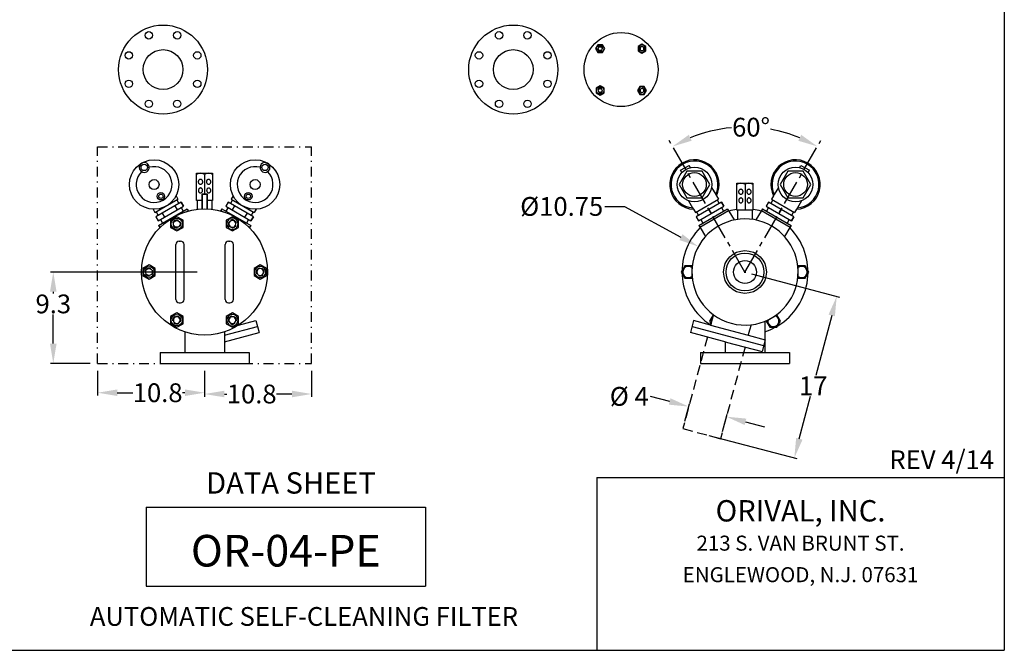
# Model space of a CAD drawing. Extents: x 30 to 190, y 40 to 160.
# Drawn here: x 90 to 190, y 40 to 104 of the extents above; entities that cross this region are included whole.
import ezdxf
from ezdxf.enums import TextEntityAlignment as Align

# ---------------------------------------------------------------- set-up
doc = ezdxf.new("R2010")
doc.units = 0
doc.header["$LTSCALE"] = 2
doc.header["$MEASUREMENT"] = 0
for name, pattern in [('CENTER', [2, 1.25, -0.25, 0.25, -0.25]), ('DASHDOT', [1, 0.5, -0.25, 0, -0.25]), ('HIDDEN', [0.375, 0.25, -0.125])]:
    doc.linetypes.add(name, pattern=pattern)
doc.layers.get('0').update_dxf_attribs({"linetype": 'CONTINUOUS'})
doc.layers.get('Defpoints').update_dxf_attribs({"linetype": 'CONTINUOUS'})
doc.layers.add('CL', color=7, linetype='CONTINUOUS')
doc.layers.add('DIMENSIONS', color=7, linetype='CONTINUOUS')
doc.styles.add('style19', font='arialbd.ttf', dxfattribs={"height": 1.9})
doc.styles.add('style27', font='arialbd.ttf', dxfattribs={"height": 2.7})
doc.styles.add('style40', font='arialbd.ttf', dxfattribs={"height": 4})
doc.dimstyles.get("Standard").update_dxf_attribs({"dimtxt": 1.9, "dimasz": 2, "dimexe": 0.28, "dimexo": 0.7625, "dimgap": 0.09, "dimtad": 0, "dimtih": 1, "dimtoh": 1, "dimdec": 1, "dimzin": 0, "dimdsep": 46, "dimtxsty": 'style19', "dimcen": 0, "dimclrd": 256, "dimclre": 256, "dimclrt": 256, "dimadec": 0, "dimazin": 0, "dimtfac": 1, "dimtdec": 1, "dimtofl": 0, "dimtmove": 0, "dimatfit": 3, "dimfxl": 1, "dimtolj": 1, "dimtzin": 0, "dimlwd": -1, "dimlwe": -1, "dimarcsym": 0})

# ---------------------------------------------------------------- blocks, each defined once
blk = doc.blocks.new('*D3')
at = {"layer": 'Defpoints', "color": 0, "linetype": 'Continuous', "transparency": 16777216}
for p in [(159.044, 80.845), (168.486, 75.704)]:
    blk.add_point(p, dxfattribs=at)
at = {"layer": 'DIMENSIONS', "linetype": 'Continuous', "transparency": 16777216}
for p, q in [((149.582, 84.907), (151.582, 84.907)), ((151.582, 84.907), (157.288, 81.801))]:
    blk.add_line(p, q, dxfattribs=at)
blk.add_solid([(157.447, 82.094), (157.129, 81.508), (159.044, 80.845)], dxfattribs=at)
at = {"layer": 'DIMENSIONS', "linetype": 'Continuous', "transparency": 16777216, "insert": (145.22, 84.907), "char_height": 1.9, "attachment_point": 5, "style": 'style19'}
blk.add_mtext('\\A1;%%c10.75', dxfattribs=at)
blk = doc.blocks.new('*D42')
at = {"layer": 'Defpoints', "color": 0, "linetype": 'Continuous', "transparency": 16777216}
for p in [(109.092, 78.274), (93.782, 69.024), (98.262, 69.024)]:
    blk.add_point(p, dxfattribs=at)
at = {"layer": 'DIMENSIONS', "linetype": 'Continuous', "transparency": 16777216}
for p, q in [((108.33, 78.274), (93.502, 78.274)), ((93.782, 76.274), (93.782, 76.106)), ((93.782, 71.024), (93.782, 73.984)), ((97.5, 69.024), (93.502, 69.024))]:
    blk.add_line(p, q, dxfattribs=at)
for points in [[(93.449, 76.274), (94.116, 76.274), (93.782, 78.274)], [(93.449, 71.024), (94.116, 71.024), (93.782, 69.024)]]:
    blk.add_solid(points, dxfattribs=at)
at = {"layer": 'DIMENSIONS', "linetype": 'Continuous', "transparency": 16777216, "insert": (93.782, 75.045), "char_height": 1.9, "attachment_point": 5, "style": 'style19'}
blk.add_mtext('\\A1;9.3', dxfattribs=at)
blk = doc.blocks.new('*D43')
at = {"layer": 'Defpoints', "color": 0, "linetype": 'Continuous', "transparency": 16777216}
for p in [(98.262, 69.024), (109.092, 69.024), (109.092, 66.06)]:
    blk.add_point(p, dxfattribs=at)
at = {"layer": 'DIMENSIONS', "linetype": 'Continuous', "transparency": 16777216}
for p, q in [((98.262, 68.262), (98.262, 65.78)), ((109.092, 68.262), (109.092, 65.78)), ((100.262, 66.06), (101.832, 66.06)), ((107.092, 66.06), (106.849, 66.06))]:
    blk.add_line(p, q, dxfattribs=at)
for points in [[(100.262, 66.393), (100.262, 65.726), (98.262, 66.06)], [(107.092, 66.393), (107.092, 65.726), (109.092, 66.06)]]:
    blk.add_solid(points, dxfattribs=at)
at = {"layer": 'DIMENSIONS', "linetype": 'Continuous', "transparency": 16777216, "insert": (104.341, 66.06), "char_height": 1.9, "attachment_point": 5, "style": 'style19'}
blk.add_mtext('\\A1;10.8', dxfattribs=at)
blk = doc.blocks.new('*D44')
at = {"layer": 'Defpoints', "color": 0, "linetype": 'Continuous', "transparency": 16777216}
for p in [(109.092, 69.024), (119.922, 69.024), (109.092, 65.929)]:
    blk.add_point(p, dxfattribs=at)
at = {"layer": 'DIMENSIONS', "linetype": 'Continuous', "transparency": 16777216}
for p, q in [((109.092, 68.262), (109.092, 65.649)), ((119.922, 68.262), (119.922, 65.649)), ((111.092, 65.929), (111.348, 65.929)), ((117.922, 65.929), (116.364, 65.929))]:
    blk.add_line(p, q, dxfattribs=at)
for points in [[(111.092, 66.263), (111.092, 65.596), (109.092, 65.929)], [(117.922, 66.263), (117.922, 65.596), (119.922, 65.929)]]:
    blk.add_solid(points, dxfattribs=at)
at = {"layer": 'DIMENSIONS', "linetype": 'Continuous', "transparency": 16777216, "insert": (113.856, 65.929), "char_height": 1.9, "attachment_point": 5, "style": 'style19'}
blk.add_mtext('\\A1;10.8', dxfattribs=at)
blk = doc.blocks.new('*D48')
at = {"layer": 'Defpoints', "color": 0, "linetype": 'Continuous', "transparency": 16777216}
for p in [(163.675, 78.274), (173.046, 75.815), (159.383, 61.921)]:
    blk.add_point(p, dxfattribs=at)
at = {"layer": 'DIMENSIONS', "linetype": 'Continuous', "transparency": 16777216}
for p, q in [((164.413, 78.081), (173.317, 75.744)), ((172.538, 73.881), (170.943, 67.805)), ((169.262, 61.396), (170.395, 65.717)), ((160.121, 61.728), (169.025, 59.391))]:
    blk.add_line(p, q, dxfattribs=at)
for points in [[(172.216, 73.965), (172.86, 73.796), (173.046, 75.815)], [(168.939, 61.481), (169.584, 61.312), (168.754, 59.462)]]:
    blk.add_solid(points, dxfattribs=at)
at = {"layer": 'DIMENSIONS', "linetype": 'Continuous', "transparency": 16777216, "insert": (170.669, 66.761), "char_height": 1.9, "attachment_point": 5, "style": 'style19'}
blk.add_mtext('\\A1;17', dxfattribs=at)
blk = doc.blocks.new('*D49')
at = {"layer": 'Defpoints', "color": 0, "linetype": 'Continuous', "transparency": 16777216}
for p in [(161.882, 63.636), (157.48, 62.431), (161.286, 61.411)]:
    blk.add_point(p, dxfattribs=at)
at = {"layer": 'DIMENSIONS', "linetype": 'Continuous', "transparency": 16777216}
for p, q in [((156.145, 65.173), (154.213, 65.691)), ((157.678, 63.168), (158.149, 64.926)), ((161.484, 62.148), (161.955, 63.907)), ((163.814, 63.118), (165.746, 62.601))]:
    blk.add_line(p, q, dxfattribs=at)
for points in [[(156.231, 65.495), (156.058, 64.852), (158.077, 64.656)], [(163.9, 63.44), (163.728, 62.796), (161.882, 63.636)]]:
    blk.add_solid(points, dxfattribs=at)
at = {"layer": 'DIMENSIONS', "linetype": 'Continuous', "transparency": 16777216, "insert": (152.055, 65.691), "char_height": 1.9, "attachment_point": 5, "style": 'style19'}
blk.add_mtext('\\A1;%%C 4', dxfattribs=at)
blk = doc.blocks.new('*D50')
at = {"layer": 'Defpoints', "color": 0, "linetype": 'Continuous', "transparency": 16777216}
for p in [(161.219, 92.716), (156.086, 91.575), (171.445, 91.575), (163.765, 78.274), (163.765, 78.274)]:
    blk.add_point(p, dxfattribs=at)
at = {"layer": 'DIMENSIONS', "linetype": 'Continuous', "transparency": 16777216}
for start, end in [(95.34026, 112.17819), (67.81847, 79.81506)]:
    blk.add_arc((163.765, 78.274), 14.665, start, end, dxfattribs=at)
for points in [[(158.376, 91.555), (158.083, 92.153), (156.433, 90.975)], [(169.448, 92.153), (169.155, 91.554), (171.098, 90.974)]]:
    blk.add_solid(points, dxfattribs=at)
at = {"layer": 'DIMENSIONS', "linetype": 'Continuous', "transparency": 16777216, "insert": (164.379, 92.926), "char_height": 1.9, "attachment_point": 5, "style": 'style19'}
blk.add_mtext('\\A1;60°', dxfattribs=at)

msp = doc.modelspace()

# ---------------------------------------------------------------- linework, layer by layer
at = {"color": 7, "linetype": 'Continuous', "lineweight": 30}
for p, q in [((148.881, 101.27), (148.651, 100.871)), ((148.651, 100.871), (148.881, 100.473)), ((149.341, 101.27), (148.881, 101.27)), ((149.571, 100.871), (149.341, 101.27)), ((149.341, 100.473), (149.571, 100.871)), ((153.344, 101.331), (152.946, 101.101)), ((152.946, 101.101), (152.946, 100.641)), ((152.946, 100.641), (153.344, 100.411)), ((153.742, 101.101), (153.344, 101.331)), ((153.344, 100.411), (153.742, 100.641)), ((153.742, 100.641), (153.742, 101.101)), ((148.881, 100.473), (149.341, 100.473)), ((149.111, 97.098), (148.712, 96.868)), ((148.712, 96.868), (148.712, 96.408)), ((149.509, 96.868), (149.111, 97.098)), ((149.509, 96.408), (149.509, 96.868)), ((153.114, 97.037), (152.884, 96.638)), ((152.884, 96.638), (153.114, 96.24)), ((153.574, 97.037), (153.114, 97.037)), ((153.804, 96.638), (153.574, 97.037)), ((153.574, 96.24), (153.804, 96.638)), ((148.712, 96.408), (149.111, 96.178)), ((149.111, 96.178), (149.509, 96.408)), ((153.114, 96.24), (153.574, 96.24)), ((108.28, 88.274), (109.904, 88.274)), ((108.28, 85.524), (108.28, 88.274)), ((109.074, 88.116), (109.074, 86.152)), ((109.904, 88.274), (109.904, 85.524)), ((108.455, 87.435), (108.452, 87.393)), ((108.452, 87.393), (108.456, 87.351)), ((108.464, 87.476), (108.455, 87.435)), ((108.456, 87.351), (108.466, 87.31)), ((108.479, 87.515), (108.464, 87.476)), ((108.466, 87.31), (108.482, 87.272)), ((108.5, 87.551), (108.479, 87.515)), ((108.482, 87.272), (108.504, 87.238)), ((108.514, 86.675), (108.495, 86.639)), ((108.526, 87.582), (108.5, 87.551)), ((108.504, 87.238), (108.531, 87.208)), ((108.539, 86.706), (108.514, 86.675)), ((108.556, 87.609), (108.526, 87.582)), ((108.531, 87.208), (108.562, 87.184)), ((108.567, 86.733), (108.539, 86.706)), ((108.59, 87.629), (108.556, 87.609)), ((108.562, 87.184), (108.596, 87.166)), ((108.598, 86.753), (108.567, 86.733)), ((108.626, 87.642), (108.59, 87.629)), ((108.596, 87.166), (108.633, 87.155)), ((108.632, 86.767), (108.598, 86.753)), ((108.664, 87.649), (108.626, 87.642)), ((108.667, 86.774), (108.632, 86.767)), ((108.633, 87.155), (108.671, 87.151)), ((108.702, 87.648), (108.664, 87.649)), ((108.702, 86.773), (108.667, 86.774)), ((108.671, 87.151), (108.709, 87.154)), ((108.74, 87.641), (108.702, 87.648)), ((108.736, 86.766), (108.702, 86.773)), ((108.709, 87.154), (108.746, 87.164)), ((108.769, 86.752), (108.736, 86.766)), ((108.776, 87.626), (108.74, 87.641)), ((108.746, 87.164), (108.781, 87.181)), ((108.799, 86.731), (108.769, 86.752)), ((108.808, 87.605), (108.776, 87.626)), ((108.781, 87.181), (108.814, 87.204)), ((108.826, 86.704), (108.799, 86.731)), ((108.837, 87.578), (108.808, 87.605)), ((108.814, 87.204), (108.842, 87.233)), ((108.848, 86.672), (108.826, 86.704)), ((108.862, 87.546), (108.837, 87.578)), ((108.842, 87.233), (108.866, 87.267)), ((108.866, 86.636), (108.848, 86.672)), ((108.881, 87.51), (108.862, 87.546)), ((108.866, 87.267), (108.884, 87.304)), ((108.894, 87.47), (108.881, 87.51)), ((108.884, 87.304), (108.896, 87.345)), ((108.901, 87.429), (108.894, 87.47)), ((108.896, 87.345), (108.902, 87.386)), ((108.902, 87.386), (108.901, 87.429)), ((109.281, 87.44), (109.278, 87.398)), ((109.278, 87.398), (109.281, 87.356)), ((109.29, 87.481), (109.281, 87.44)), ((109.281, 87.356), (109.291, 87.315)), ((109.305, 87.52), (109.29, 87.481)), ((109.291, 87.315), (109.306, 87.277)), ((109.326, 87.555), (109.305, 87.52)), ((109.306, 87.277), (109.327, 87.242)), ((109.352, 87.586), (109.326, 87.555)), ((109.346, 86.682), (109.326, 86.647)), ((109.327, 87.242), (109.353, 87.212)), ((109.371, 86.712), (109.346, 86.682)), ((109.381, 87.611), (109.352, 87.586)), ((109.353, 87.212), (109.383, 87.186)), ((109.399, 86.737), (109.371, 86.712)), ((109.414, 87.63), (109.381, 87.611)), ((109.383, 87.186), (109.416, 87.168)), ((109.43, 86.756), (109.399, 86.737)), ((109.45, 87.643), (109.414, 87.63)), ((109.416, 87.168), (109.451, 87.155)), ((109.464, 86.769), (109.43, 86.756)), ((109.486, 87.648), (109.45, 87.643)), ((109.451, 87.155), (109.488, 87.15)), ((109.499, 86.774), (109.464, 86.769)), ((109.523, 87.647), (109.486, 87.648)), ((109.488, 87.15), (109.525, 87.152)), ((109.534, 86.772), (109.499, 86.774)), ((109.559, 87.638), (109.523, 87.647)), ((109.525, 87.152), (109.561, 87.161)), ((109.568, 86.763), (109.534, 86.772)), ((109.594, 87.622), (109.559, 87.638)), ((109.561, 87.161), (109.595, 87.177)), ((109.601, 86.747), (109.568, 86.763)), ((109.625, 87.6), (109.594, 87.622)), ((109.595, 87.177), (109.627, 87.199)), ((109.631, 86.724), (109.601, 86.747)), ((109.653, 87.572), (109.625, 87.6)), ((109.627, 87.199), (109.655, 87.227)), ((109.657, 86.696), (109.631, 86.724)), ((109.677, 87.54), (109.653, 87.572)), ((109.655, 87.227), (109.678, 87.26)), ((109.679, 86.663), (109.657, 86.696)), ((109.695, 87.503), (109.677, 87.54)), ((109.678, 87.26), (109.696, 87.297)), ((109.707, 87.463), (109.695, 87.503)), ((109.696, 87.297), (109.708, 87.337)), ((109.714, 87.421), (109.707, 87.463)), ((109.708, 87.337), (109.714, 87.379)), ((109.714, 87.379), (109.714, 87.421)), ((106.2, 85.971), (106.396, 85.631)), ((108.472, 86.559), (108.469, 86.516)), ((108.469, 86.516), (108.473, 86.474)), ((108.481, 86.6), (108.472, 86.559)), ((108.473, 86.474), (108.482, 86.434)), ((108.495, 86.639), (108.481, 86.6)), ((108.482, 86.434), (108.497, 86.396)), ((108.497, 86.396), (108.516, 86.362)), ((108.516, 86.362), (108.541, 86.332)), ((108.541, 86.332), (108.57, 86.308)), ((108.57, 86.308), (108.601, 86.291)), ((108.601, 86.291), (108.635, 86.28)), ((108.635, 86.28), (108.67, 86.276)), ((108.67, 86.276), (108.705, 86.279)), ((108.705, 86.279), (108.739, 86.289)), ((108.739, 86.289), (108.772, 86.307)), ((108.772, 86.307), (108.802, 86.33)), ((108.802, 86.33), (108.828, 86.359)), ((108.828, 86.359), (108.85, 86.393)), ((108.842, 86.15), (108.842, 84.609)), ((108.842, 86.15), (109.342, 86.15)), ((109.343, 86.152), (108.843, 86.152)), ((108.843, 84.647), (108.843, 86.152)), ((108.843, 86.145), (108.843, 84.647)), ((108.85, 86.393), (108.867, 86.43)), ((108.878, 86.596), (108.866, 86.636)), ((108.867, 86.43), (108.879, 86.471)), ((108.884, 86.555), (108.878, 86.596)), ((108.879, 86.471), (108.884, 86.513)), ((108.884, 86.513), (108.884, 86.555)), ((109.303, 86.567), (109.3, 86.525)), ((109.3, 86.525), (109.302, 86.483)), ((109.302, 86.483), (109.311, 86.442)), ((109.312, 86.608), (109.303, 86.567)), ((109.311, 86.442), (109.325, 86.403)), ((109.326, 86.647), (109.312, 86.608)), ((109.325, 86.403), (109.345, 86.368)), ((109.342, 86.15), (109.342, 84.609)), ((109.343, 84.647), (109.343, 86.152)), ((109.343, 86.145), (109.343, 84.647)), ((109.345, 86.368), (109.369, 86.337)), ((109.369, 86.337), (109.397, 86.312)), ((109.397, 86.312), (109.429, 86.293)), ((109.429, 86.293), (109.462, 86.28)), ((109.462, 86.28), (109.497, 86.275)), ((109.497, 86.275), (109.532, 86.276)), ((109.532, 86.276), (109.567, 86.285)), ((109.567, 86.285), (109.599, 86.301)), ((109.599, 86.301), (109.629, 86.323)), ((109.629, 86.323), (109.656, 86.351)), ((109.656, 86.351), (109.678, 86.384)), ((109.678, 86.384), (109.695, 86.42)), ((109.696, 86.626), (109.679, 86.663)), ((109.695, 86.42), (109.707, 86.46)), ((109.708, 86.586), (109.696, 86.626)), ((109.707, 86.46), (109.713, 86.502)), ((109.713, 86.544), (109.708, 86.586)), ((109.713, 86.502), (109.713, 86.544)), ((111.984, 85.971), (111.788, 85.631)), ((104.069, 84.288), (106.396, 85.631)), ((106.712, 85.343), (104.161, 83.87)), ((106.712, 85.343), (104.161, 83.87)), ((104.404, 83.448), (106.955, 84.921)), ((104.404, 83.448), (106.955, 84.921)), ((106.074, 84.975), (106.317, 84.553)), ((106.277, 85.563), (106.481, 85.21)), ((106.712, 85.343), (106.955, 84.921)), ((106.712, 85.343), (106.955, 84.921)), ((106.955, 84.921), (106.712, 85.343)), ((106.725, 84.788), (106.928, 84.435)), ((108.842, 85.524), (108.28, 85.524)), ((108.343, 85.524), (108.342, 84.605)), ((109.904, 85.524), (109.342, 85.524)), ((109.842, 84.605), (109.842, 85.524)), ((111.473, 85.343), (111.229, 84.921)), ((111.473, 85.343), (111.229, 84.921)), ((111.229, 84.921), (113.78, 83.448)), ((111.229, 84.921), (113.78, 83.448)), ((111.46, 84.788), (111.256, 84.435)), ((114.024, 83.87), (111.473, 85.343)), ((114.024, 83.87), (111.473, 85.343)), ((111.907, 85.563), (111.703, 85.21)), ((111.788, 85.631), (114.115, 84.288)), ((112.11, 84.975), (111.867, 84.553)), ((103.873, 84.627), (104.069, 84.288)), ((104.161, 83.87), (104.404, 83.448)), ((104.161, 83.87), (104.404, 83.448)), ((104.187, 84.356), (104.391, 84.003)), ((104.431, 82.994), (107.335, 84.67)), ((104.798, 84.239), (105.042, 83.817)), ((106.28, 83.869), (105.653, 83.507)), ((106.906, 83.507), (106.28, 83.869)), ((107.215, 84.366), (107.437, 84.494)), ((107.335, 84.67), (107.469, 84.438)), ((110.849, 84.67), (110.715, 84.438)), ((110.747, 84.494), (110.969, 84.366)), ((110.849, 84.67), (113.753, 82.994)), ((111.905, 83.869), (111.278, 83.507)), ((112.531, 83.507), (111.905, 83.869)), ((113.386, 84.239), (113.142, 83.817)), ((114.024, 83.87), (113.78, 83.448)), ((114.024, 83.87), (113.78, 83.448)), ((113.78, 83.448), (114.024, 83.87)), ((113.997, 84.356), (113.793, 84.003)), ((114.311, 84.627), (114.115, 84.288)), ((104.431, 82.994), (104.565, 82.762)), ((104.533, 82.817), (104.755, 82.945)), ((104.635, 83.582), (104.839, 83.229)), ((105.653, 83.507), (105.653, 82.784)), ((105.653, 82.784), (106.28, 82.423)), ((106.28, 82.423), (106.906, 82.784)), ((106.906, 82.784), (106.906, 83.507)), ((111.278, 83.507), (111.278, 82.784)), ((111.278, 82.784), (111.905, 82.423)), ((111.905, 82.423), (112.531, 82.784)), ((112.531, 82.784), (112.531, 83.507)), ((113.549, 83.582), (113.346, 83.229)), ((113.429, 82.945), (113.651, 82.817)), ((113.753, 82.994), (113.619, 82.762)), ((106.175, 75.499), (106.175, 81.049)), ((106.525, 81.399), (106.659, 81.399)), ((107.009, 75.499), (107.009, 81.049)), ((111.175, 75.499), (111.175, 81.049)), ((111.525, 81.399), (111.659, 81.399)), ((112.009, 75.499), (112.009, 81.049)), ((103.467, 78.997), (102.841, 78.636)), ((104.093, 78.636), (103.467, 78.997)), ((114.717, 78.997), (114.091, 78.636)), ((115.343, 78.636), (114.717, 78.997)), ((102.841, 78.636), (102.841, 77.913)), ((102.841, 77.913), (103.467, 77.551)), ((103.467, 77.551), (104.093, 77.913)), ((104.093, 77.913), (104.093, 78.636)), ((114.091, 78.636), (114.091, 77.913)), ((114.091, 77.913), (114.717, 77.551)), ((114.717, 77.551), (115.343, 77.913)), ((115.343, 77.913), (115.343, 78.636)), ((106.525, 75.149), (106.659, 75.149)), ((111.525, 75.149), (111.659, 75.149))]:
    msp.add_line(p, q, dxfattribs=at)
at = {"color": 7, "linetype": 'Continuous', "lineweight": 25}
for p, q in [((157.248, 88.562), (158.114, 89.062)), ((158.25, 88.828), (158.114, 89.062)), ((169.281, 88.828), (169.416, 89.062)), ((169.416, 89.062), (170.282, 88.562)), ((157.874, 88.479), (157.092, 87.126)), ((157.383, 88.328), (157.248, 88.562)), ((159.436, 88.479), (157.874, 88.479)), ((160.218, 87.126), (159.436, 88.479)), ((168.094, 88.479), (167.313, 87.126)), ((169.657, 88.479), (168.094, 88.479)), ((170.438, 87.126), (169.657, 88.479)), ((170.147, 88.328), (170.282, 88.562)), ((157.092, 87.126), (157.874, 85.772)), ((159.436, 85.772), (160.218, 87.126)), ((160.38, 86.827), (160.798, 86.102)), ((162.947, 87.267), (164.57, 87.267)), ((162.947, 84.517), (162.947, 87.267)), ((163.769, 87.224), (163.769, 84.599)), ((164.57, 87.267), (164.57, 84.517)), ((167.151, 86.827), (166.732, 86.101)), ((167.313, 87.126), (168.094, 85.772)), ((169.657, 85.772), (170.438, 87.126)), ((157.874, 85.772), (159.436, 85.772)), ((160.798, 86.102), (160.873, 85.972)), ((160.873, 85.972), (161.069, 85.632)), ((163.121, 86.428), (163.118, 86.386)), ((163.118, 86.386), (163.122, 86.344)), ((163.13, 86.469), (163.121, 86.428)), ((163.122, 86.344), (163.132, 86.303)), ((163.145, 86.508), (163.13, 86.469)), ((163.132, 86.303), (163.148, 86.265)), ((163.166, 86.544), (163.145, 86.508)), ((163.148, 86.265), (163.17, 86.231)), ((163.192, 86.575), (163.166, 86.544)), ((163.17, 86.231), (163.197, 86.201)), ((163.205, 85.699), (163.181, 85.668)), ((163.223, 86.601), (163.192, 86.575)), ((163.197, 86.201), (163.228, 86.177)), ((163.233, 85.726), (163.205, 85.699)), ((163.256, 86.622), (163.223, 86.601)), ((163.228, 86.177), (163.263, 86.159)), ((163.265, 85.746), (163.233, 85.726)), ((163.293, 86.635), (163.256, 86.622)), ((163.263, 86.159), (163.299, 86.148)), ((163.298, 85.76), (163.265, 85.746)), ((163.331, 86.642), (163.293, 86.635)), ((163.333, 85.767), (163.298, 85.76)), ((163.299, 86.148), (163.337, 86.144)), ((163.369, 86.641), (163.331, 86.642)), ((163.368, 85.766), (163.333, 85.767)), ((163.337, 86.144), (163.375, 86.147)), ((163.403, 85.759), (163.368, 85.766)), ((163.406, 86.634), (163.369, 86.641)), ((163.375, 86.147), (163.413, 86.157)), ((163.436, 85.745), (163.403, 85.759)), ((163.442, 86.619), (163.406, 86.634)), ((163.413, 86.157), (163.448, 86.174)), ((163.466, 85.724), (163.436, 85.745)), ((163.475, 86.598), (163.442, 86.619)), ((163.448, 86.174), (163.48, 86.197)), ((163.492, 85.697), (163.466, 85.724)), ((163.504, 86.571), (163.475, 86.598)), ((163.48, 86.197), (163.508, 86.226)), ((163.515, 85.665), (163.492, 85.697)), ((163.528, 86.539), (163.504, 86.571)), ((163.508, 86.226), (163.532, 86.26)), ((163.547, 86.503), (163.528, 86.539)), ((163.532, 86.26), (163.55, 86.297)), ((163.561, 86.463), (163.547, 86.503)), ((163.55, 86.297), (163.562, 86.337)), ((163.568, 86.422), (163.561, 86.463)), ((163.562, 86.337), (163.568, 86.379)), ((163.568, 86.379), (163.568, 86.422)), ((163.947, 86.433), (163.944, 86.391)), ((163.944, 86.391), (163.948, 86.349)), ((163.957, 86.474), (163.947, 86.433)), ((163.948, 86.349), (163.957, 86.308)), ((163.972, 86.513), (163.957, 86.474)), ((163.957, 86.308), (163.973, 86.27)), ((163.992, 86.548), (163.972, 86.513)), ((163.973, 86.27), (163.994, 86.235)), ((164.018, 86.579), (163.992, 86.548)), ((164.013, 85.675), (163.993, 85.64)), ((163.994, 86.235), (164.019, 86.204)), ((164.037, 85.705), (164.013, 85.675)), ((164.048, 86.604), (164.018, 86.579)), ((164.019, 86.204), (164.049, 86.179)), ((164.065, 85.73), (164.037, 85.705)), ((164.081, 86.623), (164.048, 86.604)), ((164.049, 86.179), (164.082, 86.161)), ((164.097, 85.749), (164.065, 85.73)), ((164.116, 86.636), (164.081, 86.623)), ((164.082, 86.161), (164.118, 86.148)), ((164.13, 85.762), (164.097, 85.749)), ((164.153, 86.641), (164.116, 86.636)), ((164.118, 86.148), (164.154, 86.143)), ((164.165, 85.767), (164.13, 85.762)), ((164.19, 86.639), (164.153, 86.641)), ((164.154, 86.143), (164.191, 86.145)), ((164.2, 85.765), (164.165, 85.767)), ((164.226, 86.631), (164.19, 86.639)), ((164.191, 86.145), (164.228, 86.154)), ((164.235, 85.756), (164.2, 85.765)), ((164.26, 86.615), (164.226, 86.631)), ((164.228, 86.154), (164.262, 86.17)), ((164.267, 85.74), (164.235, 85.756)), ((164.292, 86.593), (164.26, 86.615)), ((164.262, 86.17), (164.293, 86.192)), ((164.297, 85.717), (164.267, 85.74)), ((164.32, 86.565), (164.292, 86.593)), ((164.293, 86.192), (164.321, 86.22)), ((164.323, 85.689), (164.297, 85.717)), ((164.343, 86.532), (164.32, 86.565)), ((164.321, 86.22), (164.344, 86.253)), ((164.345, 85.656), (164.323, 85.689)), ((164.361, 86.496), (164.343, 86.532)), ((164.344, 86.253), (164.362, 86.29)), ((164.374, 86.456), (164.361, 86.496)), ((164.362, 86.29), (164.374, 86.33)), ((164.38, 86.414), (164.374, 86.456)), ((164.374, 86.33), (164.38, 86.372)), ((164.38, 86.372), (164.38, 86.414)), ((166.658, 85.971), (166.462, 85.632)), ((166.732, 86.101), (166.658, 85.971)), ((168.094, 85.772), (169.657, 85.772)), ((158.052, 85.483), (158.47, 84.758)), ((158.47, 84.758), (158.545, 84.628)), ((158.741, 84.288), (161.069, 85.632)), ((161.385, 85.344), (158.833, 83.871)), ((159.077, 83.449), (161.629, 84.922)), ((161.385, 85.344), (160.109, 84.607)), ((160.353, 84.185), (161.629, 84.922)), ((160.95, 85.564), (161.154, 85.211)), ((161.385, 85.344), (161.629, 84.922)), ((161.385, 85.344), (161.629, 84.922)), ((161.629, 84.922), (161.385, 85.344)), ((161.398, 84.789), (161.602, 84.436)), ((163.138, 85.552), (163.136, 85.509)), ((163.136, 85.509), (163.139, 85.467)), ((163.147, 85.593), (163.138, 85.552)), ((163.139, 85.467), (163.148, 85.427)), ((163.161, 85.632), (163.147, 85.593)), ((163.148, 85.427), (163.163, 85.389)), ((163.181, 85.668), (163.161, 85.632)), ((163.163, 85.389), (163.183, 85.355)), ((163.183, 85.355), (163.207, 85.325)), ((163.207, 85.325), (163.236, 85.301)), ((163.236, 85.301), (163.268, 85.284)), ((163.268, 85.284), (163.301, 85.273)), ((163.301, 85.273), (163.336, 85.269)), ((163.336, 85.269), (163.371, 85.272)), ((163.371, 85.272), (163.406, 85.282)), ((163.406, 85.282), (163.438, 85.3)), ((163.438, 85.3), (163.468, 85.323)), ((163.468, 85.323), (163.495, 85.352)), ((163.495, 85.352), (163.517, 85.386)), ((163.532, 85.629), (163.515, 85.665)), ((163.517, 85.386), (163.533, 85.423)), ((163.544, 85.589), (163.532, 85.629)), ((163.533, 85.423), (163.545, 85.464)), ((163.55, 85.548), (163.544, 85.589)), ((163.545, 85.464), (163.551, 85.506)), ((163.551, 85.506), (163.55, 85.548)), ((163.969, 85.56), (163.966, 85.518)), ((163.966, 85.518), (163.969, 85.476)), ((163.978, 85.601), (163.969, 85.56)), ((163.969, 85.476), (163.977, 85.435)), ((163.977, 85.435), (163.992, 85.396)), ((163.993, 85.64), (163.978, 85.601)), ((163.992, 85.396), (164.011, 85.361)), ((164.011, 85.361), (164.036, 85.33)), ((164.036, 85.33), (164.064, 85.305)), ((164.064, 85.305), (164.095, 85.286)), ((164.095, 85.286), (164.129, 85.273)), ((164.129, 85.273), (164.163, 85.268)), ((164.163, 85.268), (164.199, 85.269)), ((164.199, 85.269), (164.233, 85.278)), ((164.233, 85.278), (164.266, 85.294)), ((164.266, 85.294), (164.296, 85.316)), ((164.296, 85.316), (164.322, 85.344)), ((164.322, 85.344), (164.344, 85.377)), ((164.344, 85.377), (164.362, 85.413)), ((164.362, 85.619), (164.345, 85.656)), ((164.374, 85.579), (164.362, 85.619)), ((164.362, 85.413), (164.373, 85.453)), ((164.373, 85.453), (164.38, 85.495)), ((164.38, 85.537), (164.374, 85.579)), ((164.38, 85.495), (164.38, 85.537)), ((166.146, 85.344), (165.902, 84.922)), ((166.146, 85.344), (165.902, 84.922)), ((165.902, 84.922), (168.454, 83.448)), ((165.902, 84.922), (167.178, 84.185)), ((166.133, 84.788), (165.929, 84.435)), ((168.698, 83.87), (166.146, 85.344)), ((167.422, 84.607), (166.146, 85.344)), ((166.58, 85.564), (166.376, 85.211)), ((166.462, 85.632), (168.789, 84.288)), ((169.06, 84.757), (168.985, 84.628)), ((169.479, 85.483), (169.06, 84.757)), ((158.545, 84.628), (158.741, 84.288)), ((160.109, 84.607), (158.833, 83.871)), ((158.833, 83.871), (159.077, 83.449)), ((158.833, 83.871), (159.077, 83.449)), ((158.86, 84.357), (159.064, 84.004)), ((159.077, 83.449), (160.353, 84.185)), ((159.104, 82.994), (162.009, 84.671)), ((159.206, 82.817), (162.11, 84.494)), ((160.109, 84.607), (160.353, 84.185)), ((162.009, 84.671), (162.142, 84.439)), ((162.142, 84.439), (162.664, 83.535)), ((164.029, 84.517), (162.947, 84.517)), ((163.009, 84.517), (163.009, 83.598)), ((164.57, 84.517), (164.009, 84.517)), ((164.508, 83.598), (164.509, 84.517)), ((165.388, 84.439), (164.866, 83.535)), ((165.522, 84.671), (165.388, 84.439)), ((165.42, 84.494), (168.324, 82.817)), ((165.522, 84.671), (168.426, 82.994)), ((167.422, 84.607), (167.178, 84.185)), ((167.178, 84.185), (168.454, 83.448)), ((168.698, 83.87), (167.422, 84.607)), ((168.698, 83.87), (168.454, 83.448)), ((168.698, 83.87), (168.454, 83.448)), ((168.454, 83.448), (168.698, 83.87)), ((168.671, 84.357), (168.467, 84.004)), ((168.985, 84.628), (168.789, 84.288)), ((159.104, 82.994), (159.238, 82.762)), ((159.238, 82.762), (159.76, 81.858)), ((159.308, 83.582), (159.511, 83.229)), ((168.293, 82.762), (167.771, 81.858)), ((168.223, 83.582), (168.019, 83.228)), ((168.426, 82.994), (168.293, 82.762)), ((157.666, 78.901), (157.304, 78.274)), ((158.39, 78.901), (157.666, 78.901)), ((158.39, 78.901), (158.39, 78.713)), ((158.39, 78.713), (158.39, 77.647)), ((169.864, 78.901), (169.14, 78.901)), ((169.14, 77.835), (169.14, 78.901)), ((170.226, 78.274), (169.864, 78.901)), ((157.304, 78.274), (157.666, 77.647)), ((169.14, 77.647), (169.14, 77.835)), ((169.864, 77.647), (170.226, 78.274)), ((157.666, 77.647), (158.39, 77.647)), ((169.14, 77.647), (169.864, 77.647)), ((106.28, 74.126), (105.653, 73.764)), ((105.653, 73.764), (105.653, 73.041)), ((106.906, 73.764), (106.28, 74.126)), ((106.906, 73.041), (106.906, 73.764)), ((111.905, 74.126), (111.278, 73.764)), ((111.278, 73.764), (111.278, 73.041)), ((112.531, 73.764), (111.905, 74.126)), ((112.531, 73.041), (112.531, 73.764)), ((160.535, 73.933), (160.173, 73.306)), ((160.568, 73.954), (160.421, 73.407)), ((166.072, 73.4), (166.996, 73.933)), ((167.358, 73.306), (166.996, 73.933)), ((105.653, 73.041), (106.28, 72.68)), ((106.28, 72.68), (106.906, 73.041)), ((111.105, 71.869), (114.451, 72.765)), ((111.278, 73.041), (111.905, 72.68)), ((111.905, 72.68), (112.531, 73.041)), ((112.508, 72.892), (114.289, 73.369)), ((114.289, 73.369), (114.612, 72.161)), ((158.568, 73.369), (158.245, 72.161)), ((158.407, 72.765), (165.651, 70.824)), ((160.288, 72.908), (158.568, 73.369)), ((160.173, 73.306), (160.324, 73.044)), ((160.293, 72.928), (160.288, 72.908)), ((160.288, 72.908), (164.094, 71.888)), ((160.421, 73.407), (160.293, 72.928)), ((164.374, 72.934), (164.227, 72.387)), ((165.778, 73.291), (165.778, 70.127)), ((165.91, 73.306), (166.072, 73.4)), ((165.91, 73.306), (166.272, 72.679)), ((166.996, 72.679), (167.358, 73.306)), ((107.079, 72.225), (107.079, 70.127)), ((111.105, 72.225), (111.105, 70.127)), ((111.105, 71.222), (114.612, 72.161)), ((161.867, 71.191), (158.245, 72.161)), ((164.099, 71.908), (164.094, 71.888)), ((164.094, 71.888), (165.813, 71.428)), ((164.227, 72.387), (164.099, 71.908)), ((166.272, 72.679), (166.82, 72.679)), ((166.82, 72.679), (166.996, 72.679)), ((161.752, 71.222), (161.752, 70.127)), ((161.867, 71.191), (165.489, 70.22)), ((165.813, 71.428), (165.489, 70.22)), ((104.592, 70.127), (113.592, 70.127)), ((104.592, 70.127), (104.592, 69.024)), ((113.592, 70.127), (113.592, 69.024)), ((159.265, 70.127), (168.265, 70.127)), ((159.265, 70.127), (159.265, 69.024)), ((168.265, 70.127), (168.265, 69.024)), ((104.592, 69.024), (113.592, 69.024)), ((159.265, 69.024), (168.265, 69.024))]:
    msp.add_line(p, q, dxfattribs=at)
at = {"color": 7, "linetype": 'Continuous', "lineweight": 30}
for centre, radius in [((104.887, 98.755), 4.5), ((104.887, 98.755), 4.5), ((140.317, 98.755), 4.5), ((103.452, 102.219), 0.374), ((106.322, 102.219), 0.374), ((138.882, 102.219), 0.374), ((141.752, 102.219), 0.374), ((151.227, 98.755), 3.743), ((151.227, 98.755), 3.743), ((104.887, 98.755), 2.013), ((140.317, 98.755), 2.013), ((101.423, 100.19), 0.374), ((108.352, 100.19), 0.374), ((136.853, 100.19), 0.374), ((143.782, 100.19), 0.374), ((101.423, 97.32), 0.374), ((108.352, 97.32), 0.374), ((136.853, 97.32), 0.374), ((143.782, 97.32), 0.374), ((103.452, 95.29), 0.374), ((106.322, 95.29), 0.374), ((138.882, 95.29), 0.374), ((141.752, 95.29), 0.374), ((103.983, 87.124), 2.5), ((102.983, 88.856), 0.326), ((114.202, 87.124), 2.5), ((115.202, 88.856), 0.326), ((103.983, 87.124), 0.5), ((114.202, 87.124), 0.5), ((104.67, 85.934), 0.375), ((104.67, 85.934), 0.222), ((113.514, 85.934), 0.375), ((113.514, 85.934), 0.222), ((109.092, 78.274), 6.374), ((163.765, 78.274), 1.167)]:
    msp.add_circle(centre, radius, dxfattribs=at)
at = {"color": 7, "linetype": 'Continuous', "lineweight": 25}
for centre, radius in [((158.655, 87.126), 1.75), ((168.876, 87.126), 1.75), ((158.655, 87.126), 1.198), ((168.876, 87.126), 1.198), ((163.765, 78.274), 2.167), ((163.765, 78.274), 2.167), ((163.765, 78.274), 1.917)]:
    msp.add_circle(centre, radius, dxfattribs=at)
at = {"color": 7, "linetype": 'Continuous', "lineweight": 30}
for centre, radius, start, end in [((103.983, 87.124), 1.812, 133.98326, 106.01674), ((102.983, 88.856), 0.5, 1.1563, 238.8437), ((102.983, 88.856), 0.5, 238.8437, 1.1563), ((114.202, 87.124), 1.812, 73.98326, 46.01674), ((115.202, 88.856), 0.5, 301.1563, 178.8437), ((115.202, 88.856), 0.5, 178.8437, 301.1563), ((108.696, 87.587), 0.687, 55.38421, 127.23679), ((109.499, 87.557), 0.718, 55.6691, 124.3309), ((106.525, 81.049), 0.35, 90, 180), ((106.659, 81.049), 0.35, 0, 90), ((111.525, 81.049), 0.35, 90, 180), ((111.659, 81.049), 0.35, 0, 90), ((106.525, 75.499), 0.35, 180, 270), ((106.659, 75.499), 0.35, 270, 0), ((111.525, 75.499), 0.35, 180, 270), ((111.659, 75.499), 0.35, 270, 0)]:
    msp.add_arc(centre, radius, start, end, dxfattribs=at)
at = {"color": 7, "linetype": 'Continuous', "lineweight": 25}
for centre, radius, start, end in [((158.655, 87.126), 2.5, 332.51361, 267.48639), ((158.655, 87.126), 2.375, 334.45713, 265.54287), ((168.876, 87.126), 2.5, 272.51361, 207.48639), ((168.876, 87.126), 2.375, 274.45713, 205.54287), ((163.363, 86.58), 0.687, 55.38421, 127.23679), ((164.166, 86.55), 0.718, 55.6691, 124.3309), ((163.765, 78.274), 6.375, 97.31687, 104.74988), ((163.765, 78.274), 6.375, 75.25012, 82.68313), ((163.765, 78.274), 6.375, 135.25012, 236.99984), ((163.765, 78.274), 5.375, 276.50064, 233.49936), ((163.765, 78.274), 6.375, 301.36705, 44.74988), ((158.028, 78.274), 0.569, 50.48741, 309.51271), ((169.502, 78.274), 0.569, 230.48741, 129.51271), ((160.897, 73.306), 0.569, 133.50743, 196.49257), ((163.765, 78.274), 5.375, 233.49936, 276.50064), ((166.634, 73.306), 0.569, 170.48741, 69.51271), ((163.765, 78.274), 6.375, 288.40698, 298.63293)]:
    msp.add_arc(centre, radius, start, end, dxfattribs=at)
at = {"color": 7, "linetype": 'Continuous', "lineweight": 30}
for centre, major_axis in [((149.111, 100.871), (0.256, 0.256)), ((149.111, 100.871), (-0.14, 0.14)), ((149.111, 96.638), (-0.256, 0.256)), ((149.111, 96.638), (0.14, 0.14)), ((106.28, 83.146), (0.402, 0.402)), ((106.28, 83.146), (0.245, 0.245)), ((103.467, 78.274), (0.402, 0.402)), ((103.467, 78.274), (0.245, 0.245))]:
    msp.add_ellipse(centre, major_axis=major_axis, ratio=1, dxfattribs=at)
at = {"color": 7, "linetype": 'HIDDEN', "lineweight": 30}
for centre, major_axis in [((149.111, 100.871), (-0.161, 0.161)), ((153.344, 100.871), (0.161, 0.161)), ((106.28, 83.146), (-0.282, 0.282)), ((103.467, 78.274), (-0.282, 0.282))]:
    msp.add_ellipse(centre, major_axis=major_axis, ratio=1, dxfattribs=at)
at = {"color": 7, "linetype": 'Continuous', "lineweight": 30, "extrusion": (0, 0, -1)}
for centre, major_axis in [((153.344, 100.871), (-0.256, 0.256)), ((153.344, 100.871), (0.14, 0.14)), ((153.344, 96.638), (0.256, 0.256)), ((153.344, 96.638), (-0.14, 0.14)), ((111.905, 83.146), (0.402, 0.402)), ((111.905, 83.146), (-0.245, 0.245)), ((114.717, 78.274), (0.402, 0.402)), ((114.717, 78.274), (0.245, 0.245))]:
    msp.add_ellipse(centre, major_axis=major_axis, ratio=1, dxfattribs=at)
at = {"color": 7, "linetype": 'HIDDEN', "lineweight": 30, "extrusion": (0, 0, -1)}
for centre, major_axis in [((149.111, 96.638), (0.161, 0.161)), ((153.344, 96.638), (-0.161, 0.161)), ((111.905, 83.146), (0.282, 0.282)), ((114.717, 78.274), (-0.282, 0.282))]:
    msp.add_ellipse(centre, major_axis=major_axis, ratio=1, dxfattribs=at)
at = {"color": 7, "linetype": 'Continuous', "lineweight": 25}
msp.add_ellipse((106.28, 73.403), major_axis=(0.402, 0.402), ratio=1, dxfattribs=at)
at = {"color": 7, "linetype": 'HIDDEN', "lineweight": 25}
msp.add_ellipse((106.28, 73.403), major_axis=(0.282, 0.282), ratio=1, dxfattribs=at)
at = {"color": 7, "linetype": 'Continuous', "lineweight": 25, "extrusion": (0, 0, -1)}
for centre, major_axis in [((106.28, 73.403), (0.245, 0.245)), ((111.905, 73.403), (0.402, 0.402)), ((111.905, 73.403), (0.245, 0.245))]:
    msp.add_ellipse(centre, major_axis=major_axis, ratio=1, dxfattribs=at)
at = {"color": 7, "linetype": 'HIDDEN', "lineweight": 25, "extrusion": (0, 0, -1)}
msp.add_ellipse((111.905, 73.403), major_axis=(-0.282, 0.282), ratio=1, dxfattribs=at)
at = {"layer": 'CL', "color": 7, "linetype": 'Continuous', "lineweight": 30}
msp.add_circle((140.317, 98.755), 4.5, dxfattribs=at)
at = {"layer": 'DIMENSIONS', "color": 7, "linetype": 'Continuous', "lineweight": 30}
for p, q in [((190, 160), (190, 40)), ((148.766, 57.478), (148.766, 40)), ((148.766, 57.478), (190, 57.478)), ((103.189, 54.475), (131.437, 54.475)), ((103.189, 54.475), (103.189, 46.475)), ((131.437, 54.475), (131.437, 46.475)), ((103.189, 46.475), (131.437, 46.475)), ((30, 40), (190, 40))]:
    msp.add_line(p, q, dxfattribs=at)
at = {"layer": 'DIMENSIONS', "color": 7, "linetype": 'DASHDOT', "lineweight": 30}
for p, q in [((98.262, 90.949), (119.922, 90.949)), ((98.262, 69.024), (98.262, 90.949)), ((119.922, 69.024), (119.922, 90.949)), ((98.262, 69.024), (119.922, 69.024))]:
    msp.add_line(p, q, dxfattribs=at)
at = {"layer": 'DIMENSIONS', "linetype": 'CENTER'}
for q in [(156.086, 91.575), (171.445, 91.575)]:
    msp.add_line((163.765, 78.274), q, dxfattribs=at)
at = {"layer": 'DIMENSIONS', "color": 7, "linetype": 'Continuous', "lineweight": 25}
for p, q in [((163.675, 78.274), (163.855, 78.274)), ((163.675, 78.274), (163.855, 78.274)), ((163.765, 78.184), (163.765, 78.364)), ((163.765, 78.184), (163.765, 78.364))]:
    msp.add_line(p, q, dxfattribs=at)
at = {"layer": 'DIMENSIONS', "linetype": 'Continuous'}
for p, q in [((163.675, 78.274), (163.855, 78.274)), ((163.765, 78.184), (163.765, 78.364))]:
    msp.add_line(p, q, dxfattribs=at)
at = {"layer": 'DIMENSIONS', "color": 7, "linetype": 'HIDDEN', "lineweight": 25, "ltscale": 2}
for p, q in [((159.964, 71.701), (157.48, 62.431)), ((163.77, 70.681), (161.286, 61.411)), ((157.48, 62.431), (161.286, 61.411))]:
    msp.add_line(p, q, dxfattribs=at)

# ---------------------------------------------------------------- texts
at = {"layer": 'DIMENSIONS', "color": 7, "linetype": 'Continuous', "lineweight": 30}
for s, height, style, p in [('REV 4/14', 1.9, 'style19', (183.669, 58.331)), ('OR-04-PE', 3.2, 'style40', (117.313, 48.475)), ('AUTOMATIC SELF-CLEANING FILTER', 1.9, 'style19', (119.141, 42.475))]:
    msp.add_text(s, height=height, dxfattribs=dict(at, style=style)).set_placement(p, align=Align.CENTER)
for s, height, style, p in [('DATA SHEET', 2.16, 'style27', (117.831, 56.652)), ('ORIVAL, INC.', 2.16, 'style27', (169.383, 53.833)), ('213 S. VAN BRUNT ST.', 1.52, 'style19', (169.383, 50.644)), ('ENGLEWOOD, N.J. 07631', 1.52, 'style19', (169.383, 47.455))]:
    msp.add_text(s, height=height, dxfattribs=dict(at, style=style)).set_placement(p, align=Align.MIDDLE)

# ---------------------------------------------------------------- dimensions: what is measured, and where the dimension line sits
at = {"layer": 'DIMENSIONS', "linetype": 'Continuous'}
dim = msp.add_angular_dim_2l(base=(161.219, 92.716), line1=((163.765, 78.274), (171.445, 91.575)), line2=((163.765, 78.274), (156.086, 91.575)), dimstyle='Standard', dxfattribs=at)
dim.commit()
dim.dimension.update_dxf_attribs({"geometry": '*D50', "text_midpoint": (164.379, 92.926), "dimtype": 162})
dim = msp.add_diameter_dim_2p(p1=(168.486, 75.704), p2=(159.044, 80.845), text='%%c10.75', dimstyle='Standard', dxfattribs=at)
dim.commit()
dim.dimension.update_dxf_attribs({"geometry": '*D3', "text_midpoint": (145.22, 84.907), "dimtype": 163})
dim = msp.add_linear_dim(base=(93.782292247, 69.024331451), p1=(109.092093112, 78.274331451), p2=(98.262093112, 69.024331451), angle=90, dimstyle='Standard', dxfattribs=at)
dim.commit()
dim.dimension.update_dxf_attribs({"geometry": '*D42', "text_midpoint": (93.782292247, 75.044874516), "dimtype": 160})
for base, p1, p2, angle, text, picture, middle in [((173.046, 75.815), (159.383, 61.921), (163.675, 78.274), 75.29461, '17', '*D48', (170.669, 66.761)), ((161.882, 63.636), (157.48, 62.431), (161.286, 61.411), 345, '%%C 4', '*D49', (152.055, 65.691))]:
    dim = msp.add_linear_dim(base=base, p1=p1, p2=p2, angle=angle, text=text, dimstyle='Standard', dxfattribs=at)
    dim.commit()
    dim.dimension.update_dxf_attribs({"geometry": picture, "text_midpoint": middle, "dimtype": 161})
for base, p1, picture, middle in [((109.092, 66.06), (98.262, 69.024), '*D43', (104.341, 66.06)), ((109.092, 65.929), (119.922, 69.024), '*D44', (113.856, 65.929))]:
    dim = msp.add_linear_dim(base=base, p1=p1, p2=(109.092, 69.024), dimstyle='Standard', dxfattribs=at)
    dim.commit()
    dim.dimension.update_dxf_attribs({"geometry": picture, "text_midpoint": middle, "dimtype": 160})

doc.saveas('drawing.dxf')
